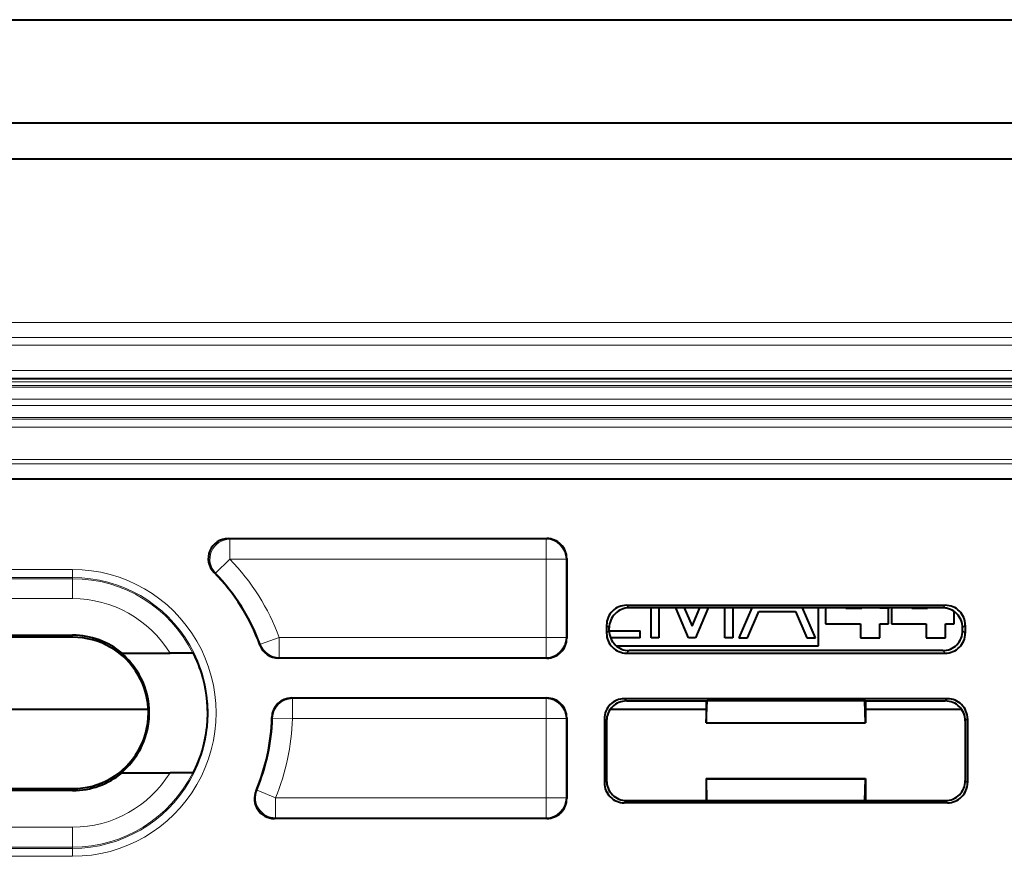
# Model space of a CAD drawing. Extents: x 0 to 420, y 0 to 297.
# Drawn here: x 354 to 374, y 145 to 162 of the extents above; entities that cross this region are included whole.
import ezdxf

# ---------------------------------------------------------------- set-up
doc = ezdxf.new("R2010")
doc.units = 0

msp = doc.modelspace()

# ---------------------------------------------------------------- linework, layer by layer
at = {"color": 7, "lineweight": 40}
for p, q in [((345.37381, 161.538177), (390.573822, 161.538177)), ((388.893799, 159.45816), (301.85379, 159.45816)), ((386.173798, 158.738159), (304.573792, 158.738159)), ((309.37381, 154.338165), (381.37381, 154.338165)), ((320.155914, 152.322266), (388.158844, 152.322266)), ((358.559845, 151.122269), (364.957397, 151.122269)), ((365.357391, 150.72229), (365.357391, 149.122253)), ((366.557312, 149.782257), (372.957458, 149.782257)), ((372.905792, 149.730591), (366.609009, 149.730591)), ((367.050934, 149.129211), (367.050934, 149.730591)), ((367.209259, 149.730591), (367.209259, 149.129211)), ((367.804169, 149.129211), (367.549683, 149.730591)), ((367.715546, 149.730591), (367.872681, 149.364594)), ((367.872681, 149.364594), (368.029205, 149.730591)), ((368.193451, 149.730591), (367.938965, 149.129211)), ((368.533875, 149.129211), (368.533875, 149.730591)), ((368.692261, 149.730591), (368.692261, 149.129211)), ((369.073395, 149.730591), (368.813782, 149.129211)), ((368.984985, 149.129211), (369.213928, 149.659882)), ((369.213959, 149.659912), (369.950104, 149.659912)), ((369.950104, 149.659912), (370.179077, 149.129211)), ((370.350281, 149.129211), (370.092285, 149.730591)), ((370.412964, 148.967194), (370.412964, 149.730591)), ((370.574982, 149.730591), (370.55542, 149.702728)), ((370.55542, 149.702728), (370.55542, 149.40741)), ((370.962006, 149.724106), (371.278717, 149.724106)), ((371.815857, 149.724106), (371.640381, 149.724106)), ((371.815857, 149.40741), (371.815857, 149.724106)), ((371.896606, 149.730591), (371.877075, 149.702728)), ((371.877075, 149.702728), (371.877075, 149.40741)), ((372.283661, 149.724106), (372.600372, 149.724106)), ((372.97757, 149.724106), (372.962036, 149.724106)), ((373.137512, 149.40741), (373.137512, 149.656647)), ((366.157379, 149.382324), (366.157379, 149.222198)), ((366.209045, 149.273865), (366.209045, 149.330658)), ((366.209045, 149.272583), (366.833557, 149.272583)), ((366.833557, 149.129211), (366.833557, 149.272583)), ((370.55542, 149.40741), (371.253052, 149.40741)), ((371.253052, 149.40741), (371.253052, 149.129211)), ((371.640381, 149.129211), (371.640381, 149.40741)), ((371.640381, 149.40741), (371.815857, 149.40741)), ((371.877075, 149.40741), (372.574707, 149.40741)), ((372.574707, 149.40741), (372.574707, 149.129211)), ((372.962036, 149.129211), (372.962036, 149.40741)), ((372.962036, 149.40741), (373.137512, 149.40741)), ((373.305725, 149.273865), (373.305725, 149.330658)), ((373.357391, 149.382324), (373.357391, 149.222198)), ((352.87738, 149.181366), (355.437378, 149.181366)), ((355.437378, 149.142273), (352.87738, 149.142273)), ((366.833557, 149.129211), (366.236145, 149.129211)), ((367.209259, 149.129211), (367.050934, 149.129211)), ((367.938965, 149.129211), (367.804169, 149.129211)), ((368.692261, 149.129211), (368.533875, 149.129211)), ((368.813782, 149.129211), (368.984985, 149.129211)), ((370.179077, 149.129211), (370.35025, 149.129211)), ((371.253052, 149.129211), (371.640381, 149.129211)), ((372.574707, 149.129211), (372.962036, 149.129211)), ((366.352264, 148.967194), (370.412964, 148.967194)), ((372.905792, 148.873932), (366.609009, 148.873932)), ((356.41629, 148.822266), (356.43277, 148.822266)), ((356.43277, 148.822266), (357.39267, 148.822266)), ((357.849518, 148.822266), (357.39267, 148.822266)), ((357.849518, 148.822266), (357.857361, 148.822266)), ((364.957397, 148.72226), (359.573792, 148.72226)), ((366.557312, 148.822266), (372.957458, 148.822266)), ((359.836243, 147.922272), (364.957397, 147.922272)), ((373.002136, 147.906952), (366.512634, 147.906952)), ((368.157379, 147.862259), (368.174164, 147.867859)), ((368.157379, 147.422272), (368.174164, 147.867859)), ((371.340607, 147.867859), (368.174164, 147.867859)), ((371.357391, 147.862259), (371.340607, 147.867859)), ((371.357391, 147.422272), (371.340607, 147.867859)), ((351.359283, 147.698166), (356.955505, 147.698166)), ((366.234314, 147.698166), (368.157379, 147.698166)), ((366.557312, 147.862259), (368.157379, 147.862259)), ((368.157379, 147.862259), (368.157379, 147.422272)), ((371.357391, 147.862259), (372.957458, 147.862259)), ((371.357391, 147.862259), (371.357391, 147.422272)), ((371.357391, 147.698166), (373.280457, 147.698166)), ((365.357391, 147.522278), (365.357391, 145.902252)), ((366.112701, 147.507019), (366.112701, 146.217514)), ((373.402069, 147.507019), (373.402069, 146.217514)), ((366.157379, 147.462326), (366.157379, 146.262207)), ((368.157379, 147.422272), (371.357391, 147.422272)), ((373.357391, 147.462326), (373.357391, 146.262207)), ((356.41629, 146.422272), (356.43277, 146.422272)), ((356.43277, 146.422272), (357.39267, 146.422272)), ((357.849518, 146.422272), (357.39267, 146.422272)), ((357.849518, 146.422272), (357.857361, 146.422272)), ((368.157379, 146.302261), (371.357391, 146.302261)), ((368.157379, 146.302261), (368.157379, 145.862259)), ((368.157379, 146.302261), (368.161591, 146.300873)), ((368.161591, 146.300873), (371.35321, 146.300873)), ((368.169983, 145.858078), (368.161591, 146.300873)), ((371.344818, 145.858078), (371.35321, 146.300873)), ((371.357391, 146.302261), (371.35321, 146.300873)), ((371.357391, 146.302261), (371.357391, 145.862259)), ((352.87738, 146.102264), (355.437378, 146.102264)), ((355.437378, 146.063171), (352.87738, 146.063171)), ((373.002136, 145.817581), (366.512634, 145.817581)), ((366.557312, 145.862259), (368.157379, 145.862259)), ((368.157379, 145.862259), (368.169983, 145.858078)), ((371.344818, 145.858078), (368.169983, 145.858078)), ((371.357391, 145.862259), (371.344818, 145.858078)), ((371.357391, 145.862259), (372.957458, 145.862259)), ((364.957397, 145.502258), (359.487244, 145.502258))]:
    msp.add_line(p, q, dxfattribs=at)
at = {"color": 7, "lineweight": 18}
for p, q in [((309.37381, 155.45816), (381.37381, 155.45816)), ((381.37381, 155.156464), (309.37381, 155.156464)), ((381.37381, 155.005615), (309.37381, 155.005615)), ((309.37381, 154.498169), (381.37381, 154.498169)), ((381.37381, 154.271698), (309.37381, 154.271698)), ((381.37381, 154.191711), (309.37381, 154.191711)), ((381.37381, 154.162292), (309.37381, 154.162292)), ((381.37381, 153.922333), (309.37381, 153.922333)), ((378.289642, 153.794006), (312.457947, 153.794006)), ((377.889709, 153.554047), (312.85791, 153.554047)), ((312.895721, 153.516235), (377.851898, 153.516235)), ((312.895721, 153.356262), (377.851898, 153.356262)), ((312.89621, 152.709839), (377.85141, 152.709839)), ((312.896698, 152.61908), (377.850891, 152.61908)), ((358.593292, 151.108276), (358.559845, 151.122269)), ((358.593292, 151.108276), (358.593292, 150.708282)), ((364.94342, 151.108276), (358.593292, 151.108276)), ((364.957397, 151.122269), (364.94342, 151.108276)), ((364.94342, 151.108276), (364.94342, 150.708282)), ((358.307312, 150.42865), (358.593292, 150.708282)), ((364.94342, 150.708282), (358.593292, 150.708282)), ((365.343384, 150.708282), (364.94342, 150.708282)), ((364.94342, 150.708282), (364.94342, 149.136246)), ((365.357391, 150.72229), (365.343384, 150.708282)), ((365.343384, 150.708282), (365.343384, 149.136246)), ((352.87738, 150.500885), (355.437378, 150.500885)), ((355.437378, 150.500885), (355.437378, 150.340881)), ((358.307312, 150.42865), (358.276001, 150.440475)), ((352.87738, 150.340881), (355.437378, 150.340881)), ((352.87738, 150.316406), (355.437378, 150.316406)), ((355.437378, 150.316406), (355.437378, 150.340881)), ((355.437378, 149.916412), (355.437378, 150.316406)), ((352.87738, 149.916412), (355.437378, 149.916412)), ((366.609009, 149.730591), (366.557312, 149.782257)), ((372.905792, 149.730591), (372.957458, 149.782257)), ((366.209045, 149.330658), (366.157379, 149.382324)), ((366.209045, 149.273865), (366.157379, 149.222198)), ((373.305725, 149.330658), (373.357391, 149.382324)), ((373.305725, 149.273865), (373.357391, 149.222198)), ((355.437378, 149.181366), (355.437378, 149.142273)), ((359.207886, 148.999054), (359.583588, 149.136246)), ((359.583588, 148.736267), (359.583588, 149.136246)), ((364.94342, 149.136246), (359.583588, 149.136246)), ((365.343384, 149.136246), (364.94342, 149.136246)), ((364.94342, 148.736267), (364.94342, 149.136246)), ((365.357391, 149.122253), (365.343384, 149.136246)), ((359.207886, 148.999054), (359.197784, 148.985901)), ((366.609009, 148.873932), (366.557312, 148.822266)), ((372.905792, 148.873932), (372.957458, 148.822266)), ((359.583588, 148.736267), (359.573792, 148.72226)), ((364.94342, 148.736267), (359.583588, 148.736267)), ((364.957397, 148.72226), (364.94342, 148.736267)), ((359.849884, 147.908264), (359.836243, 147.922272)), ((359.849884, 147.908264), (359.849884, 147.508286)), ((364.94342, 147.908264), (359.849884, 147.908264)), ((364.957397, 147.922272), (364.94342, 147.908264)), ((364.94342, 147.908264), (364.94342, 147.508286)), ((366.557312, 147.862259), (366.512634, 147.906952)), ((372.957458, 147.862259), (373.002136, 147.906952)), ((359.450043, 147.518616), (359.43634, 147.531372)), ((359.450043, 147.518616), (359.849884, 147.508286)), ((364.94342, 147.508286), (359.849884, 147.508286)), ((365.343384, 147.508286), (364.94342, 147.508286)), ((364.94342, 147.508286), (364.94342, 145.916245)), ((365.357391, 147.522278), (365.343384, 147.508286)), ((365.343384, 147.508286), (365.343384, 145.916245)), ((366.157379, 147.462326), (366.112701, 147.507019)), ((373.357391, 147.462326), (373.402069, 147.507019)), ((355.437378, 146.063171), (355.437378, 146.102264)), ((366.112701, 146.217514), (366.157379, 146.262207)), ((373.402069, 146.217514), (373.357391, 146.262207)), ((359.139435, 146.070831), (359.11911, 146.058609)), ((359.139435, 146.070831), (359.508362, 145.916245)), ((359.508362, 145.516266), (359.508362, 145.916245)), ((364.94342, 145.916245), (359.508362, 145.916245)), ((365.343384, 145.916245), (364.94342, 145.916245)), ((364.94342, 145.516266), (364.94342, 145.916245)), ((365.357391, 145.902252), (365.343384, 145.916245)), ((366.512634, 145.817581), (366.557312, 145.862259)), ((373.002136, 145.817581), (372.957458, 145.862259)), ((359.508362, 145.516266), (359.487244, 145.502258)), ((364.94342, 145.516266), (359.508362, 145.516266)), ((364.957397, 145.502258), (364.94342, 145.516266)), ((355.437378, 145.32811), (352.87738, 145.32811)), ((355.437378, 145.32811), (355.437378, 144.928131)), ((355.437378, 144.928131), (352.87738, 144.928131)), ((355.437378, 144.903656), (352.87738, 144.903656)), ((355.437378, 144.928131), (355.437378, 144.903656)), ((355.437378, 144.743652), (355.437378, 144.903656)), ((355.437378, 144.743652), (352.87738, 144.743652))]:
    msp.add_line(p, q, dxfattribs=at)
at = {"color": 7, "lineweight": 40}
for points in [[(356.41629, 146.422272), (356.416199, 146.422302), (356.41626, 146.422516), (356.416656, 146.42305), (356.423065, 146.429291), (356.479828, 146.481415), (356.525879, 146.526749), (356.577271, 146.581696), (356.63092, 146.645081), (356.688354, 146.721146), (356.717133, 146.763229), (356.74527, 146.807388), (356.771393, 146.851562), (356.79657, 146.897552), (356.832947, 146.971405), (356.86618, 147.049133), (356.895752, 147.130447), (356.921265, 147.214966), (356.943634, 147.308762), (356.960297, 147.405045), (356.970978, 147.503052), (356.975403, 147.60202), (356.973541, 147.701172), (356.965393, 147.799698), (356.951111, 147.896805), (356.93103, 147.99173), (356.906281, 148.081329), (356.876862, 148.167633), (356.843262, 148.250168), (356.806091, 148.328583), (356.770447, 148.394592), (356.73291, 148.45694), (356.693939, 148.515442), (356.664093, 148.556702), (356.634003, 148.595627), (356.601471, 148.635086), (356.569366, 148.671631), (356.520569, 148.723206), (356.47699, 148.765778), (356.422699, 148.815567), (356.416626, 148.821518), (356.416229, 148.822037), (356.416199, 148.822144), (356.416199, 148.822235), (356.41629, 148.822266)], [(357.857361, 146.422272), (357.857452, 146.422302), (357.857727, 146.422546), (357.859375, 146.424789), (357.870605, 146.444717), (357.910889, 146.526352), (357.9375, 146.585861), (357.966309, 146.655762), (357.990662, 146.720032), (358.014893, 146.789719), (358.040833, 146.872543), (358.065155, 146.960449), (358.093964, 147.08432), (358.106445, 147.148682), (358.117523, 147.214386), (358.127045, 147.281158), (358.134918, 147.348892), (358.144897, 147.474274), (358.148926, 147.601074), (358.146912, 147.728058), (358.138885, 147.854034), (358.125122, 147.977753), (358.106079, 148.098053), (358.083435, 148.208817), (358.057159, 148.314484), (358.028107, 148.414001), (358.007812, 148.475952), (357.987122, 148.534317), (357.960938, 148.602341), (357.935608, 148.663116), (357.896667, 148.74823), (357.868805, 148.803131), (357.8591, 148.820129), (357.857697, 148.822021), (357.857452, 148.822235), (357.857361, 148.822266)]]:
    msp.add_lwpolyline(points, dxfattribs=at)
for centre, radius, start, end in [((358.559784, 150.722321), 0.39995, 89.991062, 224.802266), ((364.957397, 150.72229), 0.399977, 359.999003, 90.000993), ((355.437378, 147.622269), 4, 19.932131, 44.793309), ((366.557312, 149.382355), 0.399909, 89.996048, 180.003957), ((366.608978, 149.330688), 0.399909, 89.996048, 180.003957), ((372.905823, 149.330688), 0.399909, 359.996042, 90.00395), ((372.957489, 149.382355), 0.399909, 359.996042, 90.00395), ((366.608978, 149.273834), 0.399909, 179.996043, 270.003952), ((372.905823, 149.273834), 0.399909, 269.99605, 0.003958), ((355.437378, 147.622269), 1.559097, 50.324861, 90.000003), ((355.437378, 147.622269), 1.52, 269.999997, 90.000003), ((364.957397, 149.122253), 0.399977, 269.999, 0.00099), ((366.557312, 149.222168), 0.399909, 179.996043, 270.003952), ((372.957489, 149.222168), 0.399909, 269.99605, 0.003958), ((359.573792, 149.122253), 0.399982, 199.931826, 270.000278), ((359.836243, 147.522278), 0.399978, 89.999108, 178.698799), ((364.957397, 147.522278), 0.399977, 359.999003, 90.000993), ((366.512604, 147.507034), 0.399909, 89.996041, 180.003957), ((373.002167, 147.507034), 0.399909, 359.996048, 90.003957), ((366.557312, 147.462357), 0.39991, 89.996048, 180.003943), ((372.957489, 147.462357), 0.39991, 359.996051, 90.00395), ((355.437378, 147.622269), 4, 336.988625, 358.697905), ((355.437378, 147.622269), 1.559097, 269.999997, 309.675139), ((366.512604, 146.217499), 0.399909, 179.996043, 270.003959), ((366.557312, 146.262177), 0.39991, 179.996057, 270.003952), ((372.957489, 146.262177), 0.39991, 269.99605, 0.003949), ((373.002167, 146.217499), 0.399909, 269.996043, 0.003952), ((359.487244, 145.902237), 0.399969, 156.985792, 270.002825), ((364.957397, 145.902237), 0.399977, 269.999, 0.00099)]:
    msp.add_arc(centre, radius, start, end, dxfattribs=at)
at = {"color": 7, "lineweight": 18}
for centre, radius, start, end in [((358.593414, 150.708221), 0.400049, 90.01927, 224.33937), ((355.437378, 147.622269), 4.413979, 20.059528, 44.358646), ((355.437378, 147.622269), 2.87861, 269.999997, 90.000003), ((355.437378, 147.622269), 2.718616, 269.999997, 90.000003), ((355.437378, 147.622269), 2.694138, 26.449667, 90.000003), ((355.437378, 147.622269), 4.013994, 20.059531, 44.358646), ((355.437378, 147.622269), 2.294153, 31.538327, 90.000003), ((359.583618, 149.136292), 0.400019, 200.062938, 269.996589), ((359.849915, 147.508255), 0.400022, 90.005173, 178.515163), ((355.437378, 147.622269), 4.013994, 337.262836, 358.520338), ((355.437378, 147.622269), 4.413979, 337.262835, 358.520337), ((355.437378, 147.622269), 2.694138, 269.999997, 333.550333), ((355.437378, 147.622269), 2.294153, 270.000004, 328.461673), ((359.508423, 145.91629), 0.400031, 157.272277, 269.990558)]:
    msp.add_arc(centre, radius, start, end, dxfattribs=at)
for centre, major_axis in [((364.94342, 150.708282), (-0.282837, 0.282845)), ((364.94342, 149.136246), (0.282837, 0.282845)), ((364.94342, 147.508286), (-0.282837, 0.282845)), ((364.94342, 145.916245), (0.282837, 0.282845))]:
    msp.add_ellipse(centre, major_axis=major_axis, ratio=0.999924, start_param=3.927028893, end_param=5.497749068, dxfattribs=at)

doc.saveas('drawing.dxf')
